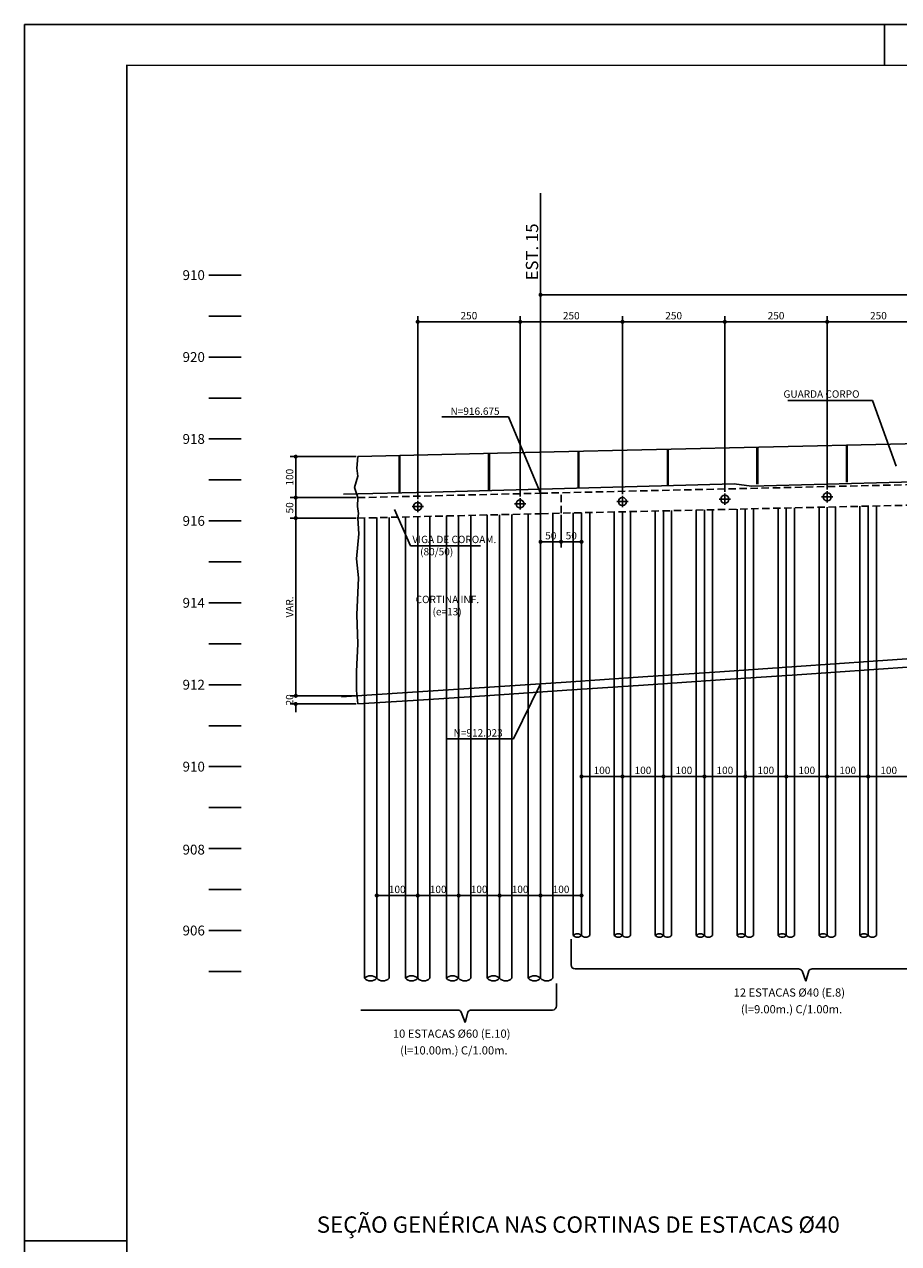
# Model space of a CAD drawing. Units: metres. Extents: x 2810 to 24868, y -3124 to 2192.
# Drawn here: x 19368 to 20435, y -1643 to -154 of the extents above; entities that cross this region are included whole.
import ezdxf
from ezdxf.enums import TextEntityAlignment as Align

# ---------------------------------------------------------------- set-up
doc = ezdxf.new("R2010")
doc.units = ezdxf.units.M
doc.header["$LTSCALE"] = 18
doc.header["$MEASUREMENT"] = 0
doc.linetypes.add('DASHED', pattern=[0.75, 0.5, -0.25])
doc.layers.get('Defpoints').update_dxf_attribs({"color": 255})
for name, color, linetype in [('001', 113, 'Continuous'), ('01', 9, 'Continuous'), ('02', 161, 'Continuous'), ('03', 7, 'Continuous'), ('04', 32, 'Continuous'), ('05', 130, 'Continuous'), ('BDIM', 12, 'Continuous'), ('FORMATO', 255, 'Continuous'), ('PFGC', 4, 'Continuous'), ('TEXTO', 2, 'Continuous')]:
    doc.layers.add(name, color=color, linetype=linetype)
doc.styles.add('ROMANS', font='romans.shx')
doc.styles.add('TITULO', font='arial.ttf')
doc.dimstyles.new('COTA100', dxfattribs={"dimtxt": 9, "dimasz": 5, "dimexe": 7, "dimexo": 2, "dimgap": 3, "dimtad": 1, "dimdec": 1, "dimlfac": 2, "dimzin": 12, "dimdsep": 46, "dimtxsty": 'ROMANS', "dimblk1": 'DOT', "dimblk2": 'DOT', "dimsah": 1, "dimcen": 0, "dimdle": 7, "dimclrd": 12, "dimclre": 12, "dimclrt": 7, "dimadec": 0, "dimazin": 0, "dimtfac": 1, "dimtdec": 1, "dimtix": 1, "dimtofl": 0, "dimtmove": 2, "dimatfit": 3, "dimldrblk": 'DOTSMALL', "dimfxl": 1, "dimtolj": 1, "dimtzin": 12, "dimarcsym": 0})

# ---------------------------------------------------------------- blocks, each defined once
blk = doc.blocks.new('_DOT')
at = {"color": 12, "linetype": 'ByBlock'}
blk.add_line((-0.5, 0), (-1, 0), dxfattribs=at)
at = {"color": 12, "linetype": 'ByBlock', "const_width": 0.5}
blk.add_lwpolyline([(-0.25, 0, 1), (0.25, 0, 1)], format="xyb", close=True, dxfattribs=at)
blk = doc.blocks.new('*D12')
at = {"layer": 'BDIM', "color": 12, "linetype": 'Continuous', "lineweight": -2}
for p, q in [((20023.2, -753.1), (20023.2, -793)), ((20048.2, -752.5), (20048.2, -793)), ((20043.2, -786), (20028.2, -786))]:
    blk.add_line(p, q, dxfattribs=at)
at = {"layer": 'Defpoints', "color": 0, "linetype": 'Continuous'}
for p in [(20023.2, -751.1), (20048.2, -750.5), (20023.2, -786)]:
    blk.add_point(p, dxfattribs=at)
at = {"layer": 'BDIM', "color": 12, "linetype": 'Continuous', "lineweight": -2, "xscale": 5, "yscale": 5, "zscale": 5, "rotation": 180}
blk.add_blockref('_DOT', (20023.2, -786), dxfattribs=at)
at = {"layer": 'BDIM', "color": 12, "linetype": 'Continuous', "lineweight": -2, "xscale": 5, "yscale": 5, "zscale": 5}
blk.add_blockref('_DOT', (20048.2, -786), dxfattribs=at)
at = {"layer": 'BDIM', "color": 7, "linetype": 'Continuous', "insert": (20035.7, -778.5), "char_height": 9, "attachment_point": 5, "style": 'ROMANS'}
blk.add_mtext('\\A1;50', dxfattribs=at)
blk = doc.blocks.new('_DOTSMALL')
at = {"color": 0, "linetype": 'ByBlock', "const_width": 0.5}
blk.add_lwpolyline([(-0.0625, 0, 1), (0.0625, 0, 1)], format="xyb", close=True, dxfattribs=at)
blk = doc.blocks.new('*D13')
at = {"layer": 'BDIM', "color": 12, "linetype": 'Continuous', "lineweight": -2}
for p, q in [((19998.2, -753.7), (19998.2, -793)), ((20023.2, -753.1), (20023.2, -793)), ((20018.2, -786), (20003.2, -786))]:
    blk.add_line(p, q, dxfattribs=at)
at = {"layer": 'Defpoints', "color": 0, "linetype": 'Continuous'}
for p in [(19998.2, -751.7), (20023.2, -751.1), (19998.2, -786)]:
    blk.add_point(p, dxfattribs=at)
at = {"layer": 'BDIM', "color": 12, "linetype": 'Continuous', "lineweight": -2, "xscale": 5, "yscale": 5, "zscale": 5, "rotation": 180}
blk.add_blockref('_DOT', (19998.2, -786), dxfattribs=at)
at = {"layer": 'BDIM', "color": 12, "linetype": 'Continuous', "lineweight": -2, "xscale": 5, "yscale": 5, "zscale": 5}
blk.add_blockref('_DOT', (20023.2, -786), dxfattribs=at)
at = {"layer": 'BDIM', "color": 7, "linetype": 'Continuous', "insert": (20010.7, -778.5), "char_height": 9, "attachment_point": 5, "style": 'ROMANS'}
blk.add_mtext('\\A1;50', dxfattribs=at)
blk = doc.blocks.new('*D78')
at = {"layer": 'BDIM', "color": 12, "linetype": 'Continuous', "lineweight": -2}
for p, q in [((20398.2, -1264.5), (20398.2, -1065.5)), ((20448.2, -1070.5), (20448.2, -1065.5)), ((20443.2, -1072.5), (20403.2, -1072.5))]:
    blk.add_line(p, q, dxfattribs=at)
at = {"layer": 'Defpoints', "color": 0, "linetype": 'Continuous'}
for p in [(20398.2, -1072.5), (20448.2, -1072.5), (20398.2, -1266.5)]:
    blk.add_point(p, dxfattribs=at)
at = {"layer": 'BDIM', "color": 12, "linetype": 'Continuous', "lineweight": -2, "xscale": 5, "yscale": 5, "zscale": 5, "rotation": 180}
blk.add_blockref('_DOT', (20398.2, -1072.5), dxfattribs=at)
at = {"layer": 'BDIM', "color": 12, "linetype": 'Continuous', "lineweight": -2, "xscale": 5, "yscale": 5, "zscale": 5}
blk.add_blockref('_DOT', (20448.2, -1072.5), dxfattribs=at)
at = {"layer": 'BDIM', "color": 7, "linetype": 'Continuous', "insert": (20423.2, -1065), "char_height": 9, "attachment_point": 5, "style": 'ROMANS'}
blk.add_mtext('\\A1;100', dxfattribs=at)
blk = doc.blocks.new('*D79')
at = {"layer": 'BDIM', "color": 12, "linetype": 'Continuous', "lineweight": -2}
for p, q in [((20348.2, -1070.5), (20348.2, -1065.5)), ((20398.2, -1264.5), (20398.2, -1065.5)), ((20393.2, -1072.5), (20353.2, -1072.5))]:
    blk.add_line(p, q, dxfattribs=at)
at = {"layer": 'Defpoints', "color": 0, "linetype": 'Continuous'}
for p in [(20348.2, -1072.5), (20348.2, -1072.5), (20398.2, -1266.5)]:
    blk.add_point(p, dxfattribs=at)
at = {"layer": 'BDIM', "color": 12, "linetype": 'Continuous', "lineweight": -2, "xscale": 5, "yscale": 5, "zscale": 5, "rotation": 180}
blk.add_blockref('_DOT', (20348.2, -1072.5), dxfattribs=at)
at = {"layer": 'BDIM', "color": 12, "linetype": 'Continuous', "lineweight": -2, "xscale": 5, "yscale": 5, "zscale": 5}
blk.add_blockref('_DOT', (20398.2, -1072.5), dxfattribs=at)
at = {"layer": 'BDIM', "color": 7, "linetype": 'Continuous', "insert": (20373.2, -1065), "char_height": 9, "attachment_point": 5, "style": 'ROMANS'}
blk.add_mtext('\\A1;100', dxfattribs=at)
blk = doc.blocks.new('*D80')
at = {"layer": 'BDIM', "color": 12, "linetype": 'Continuous', "lineweight": -2}
for p, q in [((20298.2, -1070.5), (20298.2, -1065.5)), ((20348.2, -1070.5), (20348.2, -1065.5)), ((20343.2, -1072.5), (20303.2, -1072.5))]:
    blk.add_line(p, q, dxfattribs=at)
at = {"layer": 'Defpoints', "color": 0, "linetype": 'Continuous'}
for p in [(20298.2, -1072.5), (20298.2, -1072.5), (20348.2, -1072.5)]:
    blk.add_point(p, dxfattribs=at)
at = {"layer": 'BDIM', "color": 12, "linetype": 'Continuous', "lineweight": -2, "xscale": 5, "yscale": 5, "zscale": 5, "rotation": 180}
blk.add_blockref('_DOT', (20298.2, -1072.5), dxfattribs=at)
at = {"layer": 'BDIM', "color": 12, "linetype": 'Continuous', "lineweight": -2, "xscale": 5, "yscale": 5, "zscale": 5}
blk.add_blockref('_DOT', (20348.2, -1072.5), dxfattribs=at)
at = {"layer": 'BDIM', "color": 7, "linetype": 'Continuous', "insert": (20323.2, -1065), "char_height": 9, "attachment_point": 5, "style": 'ROMANS'}
blk.add_mtext('\\A1;100', dxfattribs=at)
blk = doc.blocks.new('*D81')
at = {"layer": 'BDIM', "color": 12, "linetype": 'Continuous', "lineweight": -2}
for p, q in [((20248.2, -1070.5), (20248.2, -1065.5)), ((20298.2, -1070.5), (20298.2, -1065.5)), ((20293.2, -1072.5), (20253.2, -1072.5))]:
    blk.add_line(p, q, dxfattribs=at)
at = {"layer": 'Defpoints', "color": 0, "linetype": 'Continuous'}
for p in [(20248.2, -1072.5), (20248.2, -1072.5), (20298.2, -1072.5)]:
    blk.add_point(p, dxfattribs=at)
at = {"layer": 'BDIM', "color": 12, "linetype": 'Continuous', "lineweight": -2, "xscale": 5, "yscale": 5, "zscale": 5, "rotation": 180}
blk.add_blockref('_DOT', (20248.2, -1072.5), dxfattribs=at)
at = {"layer": 'BDIM', "color": 12, "linetype": 'Continuous', "lineweight": -2, "xscale": 5, "yscale": 5, "zscale": 5}
blk.add_blockref('_DOT', (20298.2, -1072.5), dxfattribs=at)
at = {"layer": 'BDIM', "color": 7, "linetype": 'Continuous', "insert": (20273.2, -1065), "char_height": 9, "attachment_point": 5, "style": 'ROMANS'}
blk.add_mtext('\\A1;100', dxfattribs=at)
blk = doc.blocks.new('*D82')
at = {"layer": 'BDIM', "color": 12, "linetype": 'Continuous', "lineweight": -2}
for p, q in [((20198.2, -1070.5), (20198.2, -1065.5)), ((20248.2, -1070.5), (20248.2, -1065.5)), ((20243.2, -1072.5), (20203.2, -1072.5))]:
    blk.add_line(p, q, dxfattribs=at)
at = {"layer": 'Defpoints', "color": 0, "linetype": 'Continuous'}
for p in [(20198.2, -1072.5), (20198.2, -1072.5), (20248.2, -1072.5)]:
    blk.add_point(p, dxfattribs=at)
at = {"layer": 'BDIM', "color": 12, "linetype": 'Continuous', "lineweight": -2, "xscale": 5, "yscale": 5, "zscale": 5, "rotation": 180}
blk.add_blockref('_DOT', (20198.2, -1072.5), dxfattribs=at)
at = {"layer": 'BDIM', "color": 12, "linetype": 'Continuous', "lineweight": -2, "xscale": 5, "yscale": 5, "zscale": 5}
blk.add_blockref('_DOT', (20248.2, -1072.5), dxfattribs=at)
at = {"layer": 'BDIM', "color": 7, "linetype": 'Continuous', "insert": (20223.2, -1065), "char_height": 9, "attachment_point": 5, "style": 'ROMANS'}
blk.add_mtext('\\A1;100', dxfattribs=at)
blk = doc.blocks.new('*D83')
at = {"layer": 'BDIM', "color": 12, "linetype": 'Continuous', "lineweight": -2}
for p, q in [((20148.2, -1070.5), (20148.2, -1065.5)), ((20198.2, -1070.5), (20198.2, -1065.5)), ((20193.2, -1072.5), (20153.2, -1072.5))]:
    blk.add_line(p, q, dxfattribs=at)
at = {"layer": 'Defpoints', "color": 0, "linetype": 'Continuous'}
for p in [(20148.2, -1072.5), (20148.2, -1072.5), (20198.2, -1072.5)]:
    blk.add_point(p, dxfattribs=at)
at = {"layer": 'BDIM', "color": 12, "linetype": 'Continuous', "lineweight": -2, "xscale": 5, "yscale": 5, "zscale": 5, "rotation": 180}
blk.add_blockref('_DOT', (20148.2, -1072.5), dxfattribs=at)
at = {"layer": 'BDIM', "color": 12, "linetype": 'Continuous', "lineweight": -2, "xscale": 5, "yscale": 5, "zscale": 5}
blk.add_blockref('_DOT', (20198.2, -1072.5), dxfattribs=at)
at = {"layer": 'BDIM', "color": 7, "linetype": 'Continuous', "insert": (20173.2, -1065), "char_height": 9, "attachment_point": 5, "style": 'ROMANS'}
blk.add_mtext('\\A1;100', dxfattribs=at)
blk = doc.blocks.new('*D84')
at = {"layer": 'BDIM', "color": 12, "linetype": 'Continuous', "lineweight": -2}
for p, q in [((20098.2, -1070.5), (20098.2, -1065.5)), ((20148.2, -1070.5), (20148.2, -1065.5)), ((20143.2, -1072.5), (20103.2, -1072.5))]:
    blk.add_line(p, q, dxfattribs=at)
at = {"layer": 'Defpoints', "color": 0, "linetype": 'Continuous'}
for p in [(20098.2, -1072.5), (20098.2, -1072.5), (20148.2, -1072.5)]:
    blk.add_point(p, dxfattribs=at)
at = {"layer": 'BDIM', "color": 12, "linetype": 'Continuous', "lineweight": -2, "xscale": 5, "yscale": 5, "zscale": 5, "rotation": 180}
blk.add_blockref('_DOT', (20098.2, -1072.5), dxfattribs=at)
at = {"layer": 'BDIM', "color": 12, "linetype": 'Continuous', "lineweight": -2, "xscale": 5, "yscale": 5, "zscale": 5}
blk.add_blockref('_DOT', (20148.2, -1072.5), dxfattribs=at)
at = {"layer": 'BDIM', "color": 7, "linetype": 'Continuous', "insert": (20123.2, -1065), "char_height": 9, "attachment_point": 5, "style": 'ROMANS'}
blk.add_mtext('\\A1;100', dxfattribs=at)
blk = doc.blocks.new('*D85')
at = {"layer": 'BDIM', "color": 12, "linetype": 'Continuous', "lineweight": -2}
for p, q in [((20048.2, -1070.5), (20048.2, -1065.5)), ((20098.2, -1070.5), (20098.2, -1065.5)), ((20093.2, -1072.5), (20053.2, -1072.5))]:
    blk.add_line(p, q, dxfattribs=at)
at = {"layer": 'Defpoints', "color": 0, "linetype": 'Continuous'}
for p in [(20048.2, -1072.5), (20048.2, -1072.5), (20098.2, -1072.5)]:
    blk.add_point(p, dxfattribs=at)
at = {"layer": 'BDIM', "color": 12, "linetype": 'Continuous', "lineweight": -2, "xscale": 5, "yscale": 5, "zscale": 5, "rotation": 180}
blk.add_blockref('_DOT', (20048.2, -1072.5), dxfattribs=at)
at = {"layer": 'BDIM', "color": 12, "linetype": 'Continuous', "lineweight": -2, "xscale": 5, "yscale": 5, "zscale": 5}
blk.add_blockref('_DOT', (20098.2, -1072.5), dxfattribs=at)
at = {"layer": 'BDIM', "color": 7, "linetype": 'Continuous', "insert": (20073.2, -1065), "char_height": 9, "attachment_point": 5, "style": 'ROMANS'}
blk.add_mtext('\\A1;100', dxfattribs=at)
blk = doc.blocks.new('*D87')
at = {"layer": 'BDIM', "color": 12, "linetype": 'Continuous', "lineweight": -2}
for p, q in [((19998.2, -1215.8), (19998.2, -1210.8)), ((20043.2, -1217.8), (20003.2, -1217.8)), ((20048.2, -1215.8), (20048.2, -1210.8))]:
    blk.add_line(p, q, dxfattribs=at)
at = {"layer": 'Defpoints', "color": 0, "linetype": 'Continuous'}
for p in [(19998.2, -1217.8), (19998.2, -1217.8), (20048.2, -1217.8)]:
    blk.add_point(p, dxfattribs=at)
at = {"layer": 'BDIM', "color": 12, "linetype": 'Continuous', "lineweight": -2, "xscale": 5, "yscale": 5, "zscale": 5, "rotation": 180}
blk.add_blockref('_DOT', (19998.2, -1217.8), dxfattribs=at)
at = {"layer": 'BDIM', "color": 12, "linetype": 'Continuous', "lineweight": -2, "xscale": 5, "yscale": 5, "zscale": 5}
blk.add_blockref('_DOT', (20048.2, -1217.8), dxfattribs=at)
at = {"layer": 'BDIM', "color": 7, "linetype": 'Continuous', "insert": (20023.2, -1210.3), "char_height": 9, "attachment_point": 5, "style": 'ROMANS'}
blk.add_mtext('\\A1;100', dxfattribs=at)
blk = doc.blocks.new('*D88')
at = {"layer": 'BDIM', "color": 12, "linetype": 'Continuous', "lineweight": -2}
for p, q in [((19948.2, -1215.8), (19948.2, -1210.8)), ((19993.2, -1217.8), (19953.2, -1217.8)), ((19998.2, -1215.8), (19998.2, -1210.8))]:
    blk.add_line(p, q, dxfattribs=at)
at = {"layer": 'Defpoints', "color": 0, "linetype": 'Continuous'}
for p in [(19948.2, -1217.8), (19948.2, -1217.8), (19998.2, -1217.8)]:
    blk.add_point(p, dxfattribs=at)
at = {"layer": 'BDIM', "color": 12, "linetype": 'Continuous', "lineweight": -2, "xscale": 5, "yscale": 5, "zscale": 5, "rotation": 180}
blk.add_blockref('_DOT', (19948.2, -1217.8), dxfattribs=at)
at = {"layer": 'BDIM', "color": 12, "linetype": 'Continuous', "lineweight": -2, "xscale": 5, "yscale": 5, "zscale": 5}
blk.add_blockref('_DOT', (19998.2, -1217.8), dxfattribs=at)
at = {"layer": 'BDIM', "color": 7, "linetype": 'Continuous', "insert": (19973.2, -1210.3), "char_height": 9, "attachment_point": 5, "style": 'ROMANS'}
blk.add_mtext('\\A1;100', dxfattribs=at)
blk = doc.blocks.new('*D89')
at = {"layer": 'BDIM', "color": 12, "linetype": 'Continuous', "lineweight": -2}
for p, q in [((19898.2, -1215.8), (19898.2, -1210.8)), ((19943.2, -1217.8), (19903.2, -1217.8)), ((19948.2, -1215.8), (19948.2, -1210.8))]:
    blk.add_line(p, q, dxfattribs=at)
at = {"layer": 'Defpoints', "color": 0, "linetype": 'Continuous'}
for p in [(19898.2, -1217.8), (19898.2, -1217.8), (19948.2, -1217.8)]:
    blk.add_point(p, dxfattribs=at)
at = {"layer": 'BDIM', "color": 12, "linetype": 'Continuous', "lineweight": -2, "xscale": 5, "yscale": 5, "zscale": 5, "rotation": 180}
blk.add_blockref('_DOT', (19898.2, -1217.8), dxfattribs=at)
at = {"layer": 'BDIM', "color": 12, "linetype": 'Continuous', "lineweight": -2, "xscale": 5, "yscale": 5, "zscale": 5}
blk.add_blockref('_DOT', (19948.2, -1217.8), dxfattribs=at)
at = {"layer": 'BDIM', "color": 7, "linetype": 'Continuous', "insert": (19923.2, -1210.3), "char_height": 9, "attachment_point": 5, "style": 'ROMANS'}
blk.add_mtext('\\A1;100', dxfattribs=at)
blk = doc.blocks.new('*D90')
at = {"layer": 'BDIM', "color": 12, "linetype": 'Continuous', "lineweight": -2}
for p, q in [((19848.2, -1215.8), (19848.2, -1210.8)), ((19893.2, -1217.8), (19853.2, -1217.8)), ((19898.2, -1215.8), (19898.2, -1210.8))]:
    blk.add_line(p, q, dxfattribs=at)
at = {"layer": 'Defpoints', "color": 0, "linetype": 'Continuous'}
for p in [(19848.2, -1217.8), (19848.2, -1217.8), (19898.2, -1217.8)]:
    blk.add_point(p, dxfattribs=at)
at = {"layer": 'BDIM', "color": 12, "linetype": 'Continuous', "lineweight": -2, "xscale": 5, "yscale": 5, "zscale": 5, "rotation": 180}
blk.add_blockref('_DOT', (19848.2, -1217.8), dxfattribs=at)
at = {"layer": 'BDIM', "color": 12, "linetype": 'Continuous', "lineweight": -2, "xscale": 5, "yscale": 5, "zscale": 5}
blk.add_blockref('_DOT', (19898.2, -1217.8), dxfattribs=at)
at = {"layer": 'BDIM', "color": 7, "linetype": 'Continuous', "insert": (19873.2, -1210.3), "char_height": 9, "attachment_point": 5, "style": 'ROMANS'}
blk.add_mtext('\\A1;100', dxfattribs=at)
blk = doc.blocks.new('*D91')
at = {"layer": 'BDIM', "color": 12, "linetype": 'Continuous', "lineweight": -2}
for p, q in [((19798.2, -1215.8), (19798.2, -1210.8)), ((19843.2, -1217.8), (19803.2, -1217.8)), ((19848.2, -1215.8), (19848.2, -1210.8))]:
    blk.add_line(p, q, dxfattribs=at)
at = {"layer": 'Defpoints', "color": 0, "linetype": 'Continuous'}
for p in [(19798.2, -1217.8), (19798.2, -1217.8), (19848.2, -1217.8)]:
    blk.add_point(p, dxfattribs=at)
at = {"layer": 'BDIM', "color": 12, "linetype": 'Continuous', "lineweight": -2, "xscale": 5, "yscale": 5, "zscale": 5, "rotation": 180}
blk.add_blockref('_DOT', (19798.2, -1217.8), dxfattribs=at)
at = {"layer": 'BDIM', "color": 12, "linetype": 'Continuous', "lineweight": -2, "xscale": 5, "yscale": 5, "zscale": 5}
blk.add_blockref('_DOT', (19848.2, -1217.8), dxfattribs=at)
at = {"layer": 'BDIM', "color": 7, "linetype": 'Continuous', "insert": (19823.2, -1210.3), "char_height": 9, "attachment_point": 5, "style": 'ROMANS'}
blk.add_mtext('\\A1;100', dxfattribs=at)
blk = doc.blocks.new('*D105')
at = {"layer": 'BDIM', "color": 12, "linetype": 'Continuous', "lineweight": -2}
for p, q in [((19773.2, -682.1), (19692.3, -682.1)), ((19699.3, -687.1), (19699.3, -727.1)), ((19773.2, -732.1), (19692.3, -732.1))]:
    blk.add_line(p, q, dxfattribs=at)
at = {"layer": 'Defpoints', "color": 0, "linetype": 'Continuous'}
for p in [(19775.2, -682.1), (19699.3, -732.1), (19775.2, -732.1)]:
    blk.add_point(p, dxfattribs=at)
at = {"layer": 'BDIM', "color": 12, "linetype": 'Continuous', "lineweight": -2, "xscale": 5, "yscale": 5, "zscale": 5}
for p, rotation in [((19699.3, -682.1), 90), ((19699.3, -732.1), 270)]:
    blk.add_blockref('_DOT', p, dxfattribs=dict(at, rotation=rotation))
at = {"layer": 'BDIM', "color": 7, "linetype": 'Continuous', "insert": (19691.8, -707.1), "char_height": 9, "attachment_point": 5, "rotation": 90, "style": 'ROMANS'}
blk.add_mtext('\\A1;100', dxfattribs=at)
blk = doc.blocks.new('*D106')
at = {"layer": 'BDIM', "color": 12, "linetype": 'Continuous', "lineweight": -2}
for p, q in [((19773.2, -732.1), (19692.3, -732.1)), ((19699.3, -737.1), (19699.3, -752.1)), ((19773.2, -757.1), (19692.3, -757.1))]:
    blk.add_line(p, q, dxfattribs=at)
at = {"layer": 'Defpoints', "color": 0, "linetype": 'Continuous'}
for p in [(19775.2, -732.1), (19699.3, -757.1), (19775.2, -757.1)]:
    blk.add_point(p, dxfattribs=at)
at = {"layer": 'BDIM', "color": 12, "linetype": 'Continuous', "lineweight": -2, "xscale": 5, "yscale": 5, "zscale": 5}
for p, rotation in [((19699.3, -732.1), 90), ((19699.3, -757.1), 270)]:
    blk.add_blockref('_DOT', p, dxfattribs=dict(at, rotation=rotation))
at = {"layer": 'BDIM', "color": 7, "linetype": 'Continuous', "insert": (19691.8, -744.6), "char_height": 9, "attachment_point": 5, "rotation": 90, "style": 'ROMANS'}
blk.add_mtext('\\A1;50', dxfattribs=at)
blk = doc.blocks.new('*D107')
at = {"layer": 'BDIM', "color": 12, "linetype": 'Continuous', "lineweight": -2}
for p, q in [((19773.2, -757.1), (19692.3, -757.1)), ((19699.3, -762.1), (19699.3, -969)), ((19772.1, -974), (19692.3, -974))]:
    blk.add_line(p, q, dxfattribs=at)
at = {"layer": 'Defpoints', "color": 0, "linetype": 'Continuous'}
for p in [(19775.2, -757.1), (19699.3, -974), (19774.1, -974)]:
    blk.add_point(p, dxfattribs=at)
at = {"layer": 'BDIM', "color": 12, "linetype": 'Continuous', "lineweight": -2, "xscale": 5, "yscale": 5, "zscale": 5}
for p, rotation in [((19699.3, -757.1), 90), ((19699.3, -974), 270)]:
    blk.add_blockref('_DOT', p, dxfattribs=dict(at, rotation=rotation))
at = {"layer": 'BDIM', "color": 7, "linetype": 'Continuous', "insert": (19691.8, -865.6), "char_height": 9, "attachment_point": 5, "rotation": 90, "style": 'ROMANS'}
blk.add_mtext('\\A1;VAR.', dxfattribs=at)
blk = doc.blocks.new('*D108')
at = {"layer": 'BDIM', "color": 12, "linetype": 'Continuous', "lineweight": -2}
for p, q in [((19699.3, -969), (19699.3, -964)), ((19772.1, -974), (19692.3, -974)), ((19773.2, -984), (19692.3, -984)), ((19699.3, -989), (19699.3, -994))]:
    blk.add_line(p, q, dxfattribs=at)
at = {"layer": 'Defpoints', "color": 0, "linetype": 'Continuous'}
for p in [(19774.1, -974), (19699.3, -984), (19775.2, -984)]:
    blk.add_point(p, dxfattribs=at)
at = {"layer": 'BDIM', "color": 12, "linetype": 'Continuous', "lineweight": -2, "xscale": 5, "yscale": 5, "zscale": 5}
for p, rotation in [((19699.3, -974), 270), ((19699.3, -984), 90)]:
    blk.add_blockref('_DOT', p, dxfattribs=dict(at, rotation=rotation))
at = {"layer": 'BDIM', "color": 7, "linetype": 'Continuous', "insert": (19691.8, -979), "char_height": 9, "attachment_point": 5, "rotation": 90, "style": 'ROMANS'}
blk.add_mtext('\\A1;20', dxfattribs=at)
blk = doc.blocks.new('*D113')
at = {"layer": 'BDIM', "color": 12, "linetype": 'Continuous', "lineweight": -2}
for p, q in [((19998.2, -482.6), (19998.2, -477.6)), ((20993.2, -484.6), (20003.2, -484.6)), ((20998.2, -482.6), (20998.2, -477.6))]:
    blk.add_line(p, q, dxfattribs=at)
at = {"layer": 'Defpoints', "color": 0, "linetype": 'Continuous'}
for p in [(19998.2, -484.6), (19998.2, -484.6), (20998.2, -484.6)]:
    blk.add_point(p, dxfattribs=at)
at = {"layer": 'BDIM', "color": 12, "linetype": 'Continuous', "lineweight": -2, "xscale": 5, "yscale": 5, "zscale": 5, "rotation": 180}
blk.add_blockref('_DOT', (19998.2, -484.6), dxfattribs=at)
at = {"layer": 'BDIM', "color": 12, "linetype": 'Continuous', "lineweight": -2, "xscale": 5, "yscale": 5, "zscale": 5}
blk.add_blockref('_DOT', (20998.2, -484.6), dxfattribs=at)
at = {"layer": 'BDIM', "color": 7, "linetype": 'Continuous', "insert": (20498.2, -477.1), "char_height": 9, "attachment_point": 5, "style": 'ROMANS'}
blk.add_mtext('\\A1;2000', dxfattribs=at)
blk = doc.blocks.new('*D205')
at = {"layer": 'BDIM', "color": 12, "linetype": 'Continuous', "lineweight": -2}
for p, q in [((20348.2, -722.2), (20348.2, -510.5)), ((20468.2, -517.5), (20353.2, -517.5)), ((20473.2, -719.3), (20473.2, -510.5))]:
    blk.add_line(p, q, dxfattribs=at)
at = {"layer": 'Defpoints', "color": 0, "linetype": 'Continuous'}
for p in [(20348.2, -517.5), (20348.2, -724.2), (20473.2, -721.3)]:
    blk.add_point(p, dxfattribs=at)
at = {"layer": 'BDIM', "color": 12, "linetype": 'Continuous', "lineweight": -2, "xscale": 5, "yscale": 5, "zscale": 5, "rotation": 180}
blk.add_blockref('_DOT', (20348.2, -517.5), dxfattribs=at)
at = {"layer": 'BDIM', "color": 12, "linetype": 'Continuous', "lineweight": -2, "xscale": 5, "yscale": 5, "zscale": 5}
blk.add_blockref('_DOT', (20473.2, -517.5), dxfattribs=at)
at = {"layer": 'BDIM', "color": 7, "linetype": 'Continuous', "insert": (20410.7, -510), "char_height": 9, "attachment_point": 5, "style": 'ROMANS'}
blk.add_mtext('\\A1;250', dxfattribs=at)
blk = doc.blocks.new('*D206')
at = {"layer": 'BDIM', "color": 12, "linetype": 'Continuous', "lineweight": -2}
for p, q in [((20223.2, -725.1), (20223.2, -510.5)), ((20343.2, -517.5), (20228.2, -517.5)), ((20348.2, -722.2), (20348.2, -510.5))]:
    blk.add_line(p, q, dxfattribs=at)
at = {"layer": 'Defpoints', "color": 0, "linetype": 'Continuous'}
for p in [(20223.2, -517.5), (20223.2, -727.1), (20348.2, -724.2)]:
    blk.add_point(p, dxfattribs=at)
at = {"layer": 'BDIM', "color": 12, "linetype": 'Continuous', "lineweight": -2, "xscale": 5, "yscale": 5, "zscale": 5, "rotation": 180}
blk.add_blockref('_DOT', (20223.2, -517.5), dxfattribs=at)
at = {"layer": 'BDIM', "color": 12, "linetype": 'Continuous', "lineweight": -2, "xscale": 5, "yscale": 5, "zscale": 5}
blk.add_blockref('_DOT', (20348.2, -517.5), dxfattribs=at)
at = {"layer": 'BDIM', "color": 7, "linetype": 'Continuous', "insert": (20285.7, -510), "char_height": 9, "attachment_point": 5, "style": 'ROMANS'}
blk.add_mtext('\\A1;250', dxfattribs=at)
blk = doc.blocks.new('*D207')
at = {"layer": 'BDIM', "color": 12, "linetype": 'Continuous', "lineweight": -2}
for p, q in [((20098.2, -728), (20098.2, -510.5)), ((20218.2, -517.5), (20103.2, -517.5)), ((20223.2, -725.1), (20223.2, -510.5))]:
    blk.add_line(p, q, dxfattribs=at)
at = {"layer": 'Defpoints', "color": 0, "linetype": 'Continuous'}
for p in [(20098.2, -517.5), (20223.2, -727.1), (20098.2, -730)]:
    blk.add_point(p, dxfattribs=at)
at = {"layer": 'BDIM', "color": 12, "linetype": 'Continuous', "lineweight": -2, "xscale": 5, "yscale": 5, "zscale": 5, "rotation": 180}
blk.add_blockref('_DOT', (20098.2, -517.5), dxfattribs=at)
at = {"layer": 'BDIM', "color": 12, "linetype": 'Continuous', "lineweight": -2, "xscale": 5, "yscale": 5, "zscale": 5}
blk.add_blockref('_DOT', (20223.2, -517.5), dxfattribs=at)
at = {"layer": 'BDIM', "color": 7, "linetype": 'Continuous', "insert": (20160.7, -510), "char_height": 9, "attachment_point": 5, "style": 'ROMANS'}
blk.add_mtext('\\A1;250', dxfattribs=at)
blk = doc.blocks.new('*D208')
at = {"layer": 'BDIM', "color": 12, "linetype": 'Continuous', "lineweight": -2}
for p, q in [((19973.2, -730.9), (19973.2, -510.5)), ((20093.2, -517.5), (19978.2, -517.5)), ((20098.2, -728), (20098.2, -510.5))]:
    blk.add_line(p, q, dxfattribs=at)
at = {"layer": 'Defpoints', "color": 0, "linetype": 'Continuous'}
for p in [(19973.2, -517.5), (19973.2, -732.9), (20098.2, -730)]:
    blk.add_point(p, dxfattribs=at)
at = {"layer": 'BDIM', "color": 12, "linetype": 'Continuous', "lineweight": -2, "xscale": 5, "yscale": 5, "zscale": 5, "rotation": 180}
blk.add_blockref('_DOT', (19973.2, -517.5), dxfattribs=at)
at = {"layer": 'BDIM', "color": 12, "linetype": 'Continuous', "lineweight": -2, "xscale": 5, "yscale": 5, "zscale": 5}
blk.add_blockref('_DOT', (20098.2, -517.5), dxfattribs=at)
at = {"layer": 'BDIM', "color": 7, "linetype": 'Continuous', "insert": (20035.7, -510), "char_height": 9, "attachment_point": 5, "style": 'ROMANS'}
blk.add_mtext('\\A1;250', dxfattribs=at)
blk = doc.blocks.new('*D209')
at = {"layer": 'BDIM', "color": 12, "linetype": 'Continuous', "lineweight": -2}
for p, q in [((19848.2, -733.9), (19848.2, -510.5)), ((19968.2, -517.5), (19853.2, -517.5)), ((19973.2, -730.9), (19973.2, -510.5))]:
    blk.add_line(p, q, dxfattribs=at)
at = {"layer": 'Defpoints', "color": 0, "linetype": 'Continuous'}
for p in [(19848.2, -517.5), (19848.2, -735.9), (19973.2, -732.9)]:
    blk.add_point(p, dxfattribs=at)
at = {"layer": 'BDIM', "color": 12, "linetype": 'Continuous', "lineweight": -2, "xscale": 5, "yscale": 5, "zscale": 5, "rotation": 180}
blk.add_blockref('_DOT', (19848.2, -517.5), dxfattribs=at)
at = {"layer": 'BDIM', "color": 12, "linetype": 'Continuous', "lineweight": -2, "xscale": 5, "yscale": 5, "zscale": 5}
blk.add_blockref('_DOT', (19973.2, -517.5), dxfattribs=at)
at = {"layer": 'BDIM', "color": 7, "linetype": 'Continuous', "insert": (19910.7, -510), "char_height": 9, "attachment_point": 5, "style": 'ROMANS'}
blk.add_mtext('\\A1;250', dxfattribs=at)

msp = doc.modelspace()

# ---------------------------------------------------------------- linework, layer by layer
at = {"layer": '001'}
for p, q in [((20403.363, -613.401), (20300.258, -613.401)), ((20403.363, -613.401), (20432.524, -693.52)), ((19958.92, -633.28), (19877.755, -633.28)), ((19998.155, -726.691), (19958.92, -633.28)), ((20223.155, -740.926), (20223.155, -727.099)), ((20348.155, -738.048), (20348.155, -724.22)), ((19841.242, -742.877), (19855.069, -742.802)), ((19848.155, -749.753), (19848.155, -735.926)), ((19966.242, -739.84), (19980.069, -739.765)), ((19973.155, -746.716), (19973.155, -732.889)), ((20091.242, -736.929), (20105.069, -736.854)), ((20098.155, -743.805), (20098.155, -729.978)), ((20216.242, -734.05), (20230.069, -733.976)), ((20341.242, -731.171), (20355.069, -731.097)), ((19839.577, -790.892), (19819.791, -746.74)), ((19924.811, -790.892), (19839.577, -790.892)), ((19965.105, -1026.547), (19998.155, -959.312)), ((19965.105, -1026.547), (19883.94, -1026.547)), ((20035.379, -1302.331), (20035.379, -1270.949)), ((20040.379, -1307.331), (20313.134, -1307.331)), ((20329.879, -1307.331), (20608.294, -1307.331)), ((20317.493, -1309.881), (20321.997, -1322.485)), ((20325.521, -1309.881), (20321.997, -1322.485)), ((20017.68, -1352.54), (20017.68, -1325.06)), ((19778.821, -1357.54), (19897.085, -1357.54)), ((19901.444, -1360.091), (19905.948, -1372.695)), ((19909.472, -1360.091), (19905.948, -1372.695)), ((19913.83, -1357.54), (20012.68, -1357.54))]:
    msp.add_line(p, q, dxfattribs=at)
at = {"layer": '001', "lineweight": -2}
for p, q in [((20348.155, -1266.506), (20348.155, -743.637)), ((20398.155, -1266.506), (20398.155, -742.486)), ((19798.155, -1318.825), (19798.155, -756.558)), ((19848.155, -1318.825), (19848.155, -755.343)), ((19898.155, -1318.825), (19898.155, -754.128)), ((19948.155, -1318.825), (19948.155, -752.914)), ((20048.155, -1266.506), (20048.155, -750.546)), ((20098.155, -1266.506), (20098.155, -749.395)), ((20148.155, -1266.506), (20148.155, -748.243)), ((20198.155, -1266.506), (20198.155, -747.092)), ((20248.155, -1266.506), (20248.155, -745.94)), ((20298.155, -1266.506), (20298.155, -744.789))]:
    msp.add_line(p, q, dxfattribs=at)
at = {"layer": '001'}
for centre, start, end in [((20040.379, -1302.331), 180, 270), ((20313.134, -1312.331), 29.339712, 90), ((20329.879, -1312.331), 90, 150.660288), ((20012.68, -1352.54), 270, 0), ((19897.085, -1362.54), 29.339712, 90), ((19913.83, -1362.54), 90, 150.660288)]:
    msp.add_arc(centre, 5, start, end, dxfattribs=at)
at = {"layer": '01', "lineweight": -2}
for p, q in [((19998.155, -1318.825), (19998.155, -360.49)), ((20338.155, -1266.506), (20338.155, -743.868)), ((20358.155, -1266.506), (20358.155, -743.407)), ((20388.155, -1266.506), (20388.155, -742.716)), ((20408.155, -1266.506), (20408.155, -742.255)), ((19783.155, -1318.825), (19783.155, -756.922)), ((19813.155, -1318.825), (19813.155, -756.193)), ((19833.155, -1318.825), (19833.155, -755.707)), ((19863.155, -1318.825), (19863.155, -754.979)), ((19883.155, -1318.825), (19883.155, -754.493)), ((19913.155, -1318.825), (19913.155, -753.764)), ((19933.155, -1318.825), (19933.155, -753.278)), ((19963.155, -1318.825), (19963.155, -752.549)), ((19983.155, -1318.825), (19983.155, -752.063)), ((20013.155, -1318.825), (20013.155, -751.353)), ((20038.155, -1266.506), (20038.155, -750.777)), ((20058.155, -1266.506), (20058.155, -750.316)), ((20088.155, -1266.506), (20088.155, -749.625)), ((20108.155, -1266.506), (20108.155, -749.165)), ((20138.155, -1266.506), (20138.155, -748.474)), ((20158.155, -1266.506), (20158.155, -748.013)), ((20188.155, -1266.506), (20188.155, -747.322)), ((20208.155, -1266.506), (20208.155, -746.862)), ((20238.155, -1266.506), (20238.155, -746.171)), ((20258.155, -1266.506), (20258.155, -745.71)), ((20288.155, -1266.506), (20288.155, -745.019)), ((20308.155, -1266.506), (20308.155, -744.558))]:
    msp.add_line(p, q, dxfattribs=at)
at = {"layer": '01'}
for centre, radius, start, end in [((20043.155, -1271.405), 7, 44.415309, 135.584691), ((20093.155, -1271.405), 7, 44.415309, 135.584691), ((20143.155, -1271.405), 7, 44.415309, 135.584691), ((20193.155, -1271.405), 7, 44.415309, 135.584691), ((20243.155, -1271.405), 7, 44.415309, 135.584691), ((20293.155, -1271.405), 7, 44.415309, 135.584691), ((20343.155, -1271.405), 7, 44.415309, 135.584691), ((20393.155, -1271.405), 7, 44.415309, 135.584691), ((20043.155, -1261.607), 7, 224.415309, 315.584691), ((20053.155, -1261.607), 7, 224.415309, 315.584691), ((20093.155, -1261.607), 7, 224.415309, 315.584691), ((20103.155, -1261.607), 7, 224.415309, 315.584691), ((20143.155, -1261.607), 7, 224.415309, 315.584691), ((20153.155, -1261.607), 7, 224.415309, 315.584691), ((20193.155, -1261.607), 7, 224.415309, 315.584691), ((20203.155, -1261.607), 7, 224.415309, 315.584691), ((20243.155, -1261.607), 7, 224.415309, 315.584691), ((20253.155, -1261.607), 7, 224.415309, 315.584691), ((20293.155, -1261.607), 7, 224.415309, 315.584691), ((20303.155, -1261.607), 7, 224.415309, 315.584691), ((20343.155, -1261.607), 7, 224.415309, 315.584691), ((20353.155, -1261.607), 7, 224.415309, 315.584691), ((20393.155, -1261.607), 7, 224.415309, 315.584691), ((20403.155, -1261.607), 7, 224.415309, 315.584691), ((19790.655, -1326.174), 10.5, 44.415309, 135.584691), ((19790.655, -1311.477), 10.5, 224.415309, 315.584691), ((19805.655, -1311.477), 10.5, 224.415309, 315.584691), ((19840.655, -1326.174), 10.5, 44.415309, 135.584691), ((19840.655, -1311.477), 10.5, 224.415309, 315.584691), ((19855.655, -1311.477), 10.5, 224.415309, 315.584691), ((19890.655, -1326.174), 10.5, 44.415309, 135.584691), ((19890.655, -1311.477), 10.5, 224.415309, 315.584691), ((19905.655, -1311.477), 10.5, 224.415309, 315.584691), ((19940.655, -1326.174), 10.5, 44.415309, 135.584691), ((19940.655, -1311.477), 10.5, 224.415309, 315.584691), ((19955.655, -1311.477), 10.5, 224.415309, 315.584691), ((19990.655, -1326.174), 10.5, 44.415309, 135.584691), ((19990.655, -1311.477), 10.5, 224.415309, 315.584691), ((20005.655, -1311.477), 10.5, 224.415309, 315.584691)]:
    msp.add_arc(centre, radius, start, end, dxfattribs=at)
at = {"layer": '02', "lineweight": -2}
for p, q in [((19593.07, -460.49), (19632.81, -460.49)), ((19593.07, -510.49), (19632.81, -510.49)), ((19593.07, -560.49), (19632.81, -560.49)), ((19593.07, -610.49), (19632.81, -610.49)), ((19593.07, -660.49), (19632.81, -660.49)), ((19593.07, -710.49), (19632.81, -710.49)), ((19593.07, -760.49), (19632.81, -760.49)), ((19593.07, -810.49), (19632.81, -810.49)), ((19593.07, -860.49), (19632.81, -860.49)), ((19593.07, -910.49), (19632.81, -910.49)), ((19593.07, -960.49), (19632.81, -960.49)), ((19593.07, -1010.49), (19632.81, -1010.49)), ((19593.07, -1060.49), (19632.81, -1060.49)), ((19593.07, -1110.49), (19632.81, -1110.49)), ((19593.07, -1160.49), (19632.81, -1160.49)), ((19593.07, -1210.49), (19632.81, -1210.49)), ((19593.07, -1260.49), (19632.81, -1260.49)), ((19593.07, -1310.49), (19632.81, -1310.49))]:
    msp.add_line(p, q, dxfattribs=at)
at = {"layer": '02'}
for p, q in [((20371.655, -713.088), (20371.655, -668.076)), ((20372.655, -713.065), (20372.655, -668.053)), ((19825.405, -725.887), (19825.405, -680.874)), ((19826.405, -725.863), (19826.405, -680.849)), ((19934.655, -723.233), (19934.655, -678.219)), ((19935.655, -723.208), (19935.655, -678.195)), ((20043.905, -720.636), (20043.905, -675.624)), ((20044.905, -720.613), (20044.905, -675.601)), ((20153.155, -718.12), (20153.155, -673.108)), ((20154.155, -718.097), (20154.155, -673.085)), ((20262.405, -715.604), (20262.405, -670.592)), ((20263.405, -715.581), (20263.405, -670.569))]:
    msp.add_line(p, q, dxfattribs=at)
at = {"layer": '02', "linetype": 'DASHED'}
msp.add_line((20023.155, -751.122), (20023.155, -726.116), dxfattribs=at)
for points in [[(19775.22, -732.108), (19998.155, -726.691), (20998.155, -703.661), (21998.155, -679.915)], [(19775.22, -757.115), (19998.747, -751.684), (20998.731, -728.654), (21998.779, -704.907)]]:
    msp.add_lwpolyline(points, dxfattribs=at)
at = {"layer": '03'}
msp.add_lwpolyline([(19775.22, -682.093), (19996.973, -676.705), (20997.004, -653.674), (21996.909, -629.93)], dxfattribs=at)
at = {"layer": '03', "lineweight": -2}
for points in [[(19775.22, -682.093), (19773.716, -696.147), (19775.122, -705.979), (19771.062, -719.556), (19775.22, -732.108), (19774.562, -742.745), (19776.099, -751.523), (19775.22, -757.115), (19776.131, -776.37), (19773.536, -806.846), (19775.915, -829.973), (19773.751, -875.054), (19775.265, -910.717), (19773.269, -944.228), (19773.269, -967.328), (19775.22, -983.951)], [(19775.22, -983.951), (19842.553, -979.578), (19936.31, -973.43), (20030.066, -967.221), (20123.823, -960.952), (20217.579, -954.623), (20311.335, -948.234), (20405.092, -941.785), (20498.848, -935.276), (20592.604, -928.707), (20686.361, -922.078), (20780.117, -915.388), (20873.873, -908.639), (20967.63, -901.829), (21061.386, -894.96), (21155.143, -888.03), (21248.899, -881.04)]]:
    msp.add_lwpolyline(points, dxfattribs=at)
at = {"layer": '04', "linetype": 'Continuous'}
for centre in [(20223.155, -734.013), (20348.155, -731.134), (19848.155, -742.839), (19973.155, -739.802), (20098.155, -736.892)]:
    msp.add_circle(centre, 4.914, dxfattribs=at)
at = {"layer": 'FORMATO'}
for p, q in [((20417.99, -204.439), (20417.99, -154.439)), ((19492.99, -1639.439), (19367.99, -1639.439))]:
    msp.add_line(p, q, dxfattribs=at)
msp.add_lwpolyline([(19367.99, -154.439), (24867.99, -154.439), (24867.99, -3124.439), (19367.99, -3124.439)], close=True, dxfattribs=at)
at = {"layer": 'FORMATO', "const_width": 2}
msp.add_lwpolyline([(19492.99, -204.439), (19492.99, -3074.439), (24817.99, -3074.439), (24817.99, -204.439)], close=True, dxfattribs=at)
at = {"layer": 'PFGC'}
msp.add_lwpolyline([(19755.013, -975.242), (19841.905, -969.6), (19935.655, -963.451), (20029.405, -957.243), (20123.155, -950.975), (20216.905, -944.646), (20310.655, -938.258), (20404.405, -931.809), (20498.155, -925.3), (20591.905, -918.731), (20685.655, -912.103), (20779.405, -905.414), (20873.155, -898.665), (20966.905, -891.856), (21060.655, -884.986), (21154.405, -878.057), (21248.155, -871.068)], dxfattribs=at)
at = {"layer": 'TEXTO', "lineweight": -2}
for p, q in [((20255.86, -718.11), (21121.658, -695.424)), ((19757.574, -727.905), (19864.728, -725.252)), ((19864.728, -725.252), (20234.731, -715.379)), ((20234.731, -715.379), (20255.86, -718.11))]:
    msp.add_line(p, q, dxfattribs=at)

# ---------------------------------------------------------------- texts
at = {"layer": '05', "lineweight": -2, "style": 'ROMANS'}
msp.add_text('EST. 15', height=15, rotation=90, dxfattribs=at).set_placement((19987.75, -432.177), align=Align.MIDDLE_CENTER)
at = {"layer": 'TEXTO', "lineweight": -2, "style": 'ROMANS'}
for s, p in [('910', (19588.36, -460.49)), ('920', (19588.36, -560.49)), ('918', (19588.36, -660.49)), ('916', (19588.36, -760.49)), ('914', (19588.36, -860.49)), ('912', (19588.36, -960.49)), ('910', (19588.36, -1060.49)), ('908', (19588.36, -1161.743)), ('906', (19588.36, -1260.49))]:
    msp.add_text(s, height=12, dxfattribs=at).set_placement(p, align=Align.MIDDLE_RIGHT)
at = {"layer": 'TEXTO'}
for s, height, style, p in [('GUARDA CORPO', 9, 'ROMANS', (20294.748, -610.154)), ('VIGA DE COROAM.', 9, 'ROMANS', (19841.703, -787.645)), ('(80/50)', 9, 'ROMANS', (19851.169, -802.592)), ('CORTINA INF.', 9, 'ROMANS', (19845.703, -860.877)), ('(e=13)', 9, 'ROMANS', (19866.306, -875.781)), ('12 ESTACAS %%c40 (E.8)', 10, 'ROMANS', (20233.946, -1341.195)), ('(l=9.00m.) C/1.00m.', 10, 'ROMANS', (20242.78, -1361.61)), ('10 ESTACAS %%c60 (E.10)', 10, 'ROMANS', (19817.897, -1391.404)), ('(l=10.00m.) C/1.00m.', 10, 'ROMANS', (19826.731, -1411.819)), ('SEÇÃO GENÉRICA NAS CORTINAS DE ESTACAS %%c40', 20, 'TITULO', (19724.945, -1629.456))]:
    msp.add_text(s, height=height, dxfattribs=dict(at, style=style)).set_placement(p)
at = {"layer": 'TEXTO', "style": 'ROMANS'}
msp.add_text('N=916.675', height=9, dxfattribs=at).set_placement((19918.217, -633.935), align=Align.BOTTOM_CENTER)
msp.add_text('N=912.023', height=9, dxfattribs=at).set_placement((19921.985, -1014.716), align=Align.TOP_CENTER)

# ---------------------------------------------------------------- dimensions: what is measured, and where the dimension line sits
at = {"layer": 'BDIM', "linetype": 'Continuous'}
for base, p1, p2, picture, middle in [((19998.155, -484.6), (20998.155, -484.6), (19998.155, -484.6), '*D113', (20498.155, -477.1)), ((19848.155, -517.542), (19973.155, -732.889), (19848.155, -735.926), '*D209', (19910.655, -510.042)), ((19973.155, -517.542), (20098.155, -729.978), (19973.155, -732.889), '*D208', (20035.655, -510.042)), ((20098.155, -517.542), (20223.155, -727.099), (20098.155, -729.978), '*D207', (20160.655, -510.042)), ((20223.155, -517.542), (20348.155, -724.22), (20223.155, -727.099), '*D206', (20285.655, -510.042)), ((20348.155, -517.542), (20473.155, -721.341), (20348.155, -724.22), '*D205', (20410.655, -510.042)), ((19998.155, -785.958), (20023.155, -751.122), (19998.155, -751.699), '*D13', (20010.655, -778.458)), ((20023.155, -785.958), (20048.155, -750.546), (20023.155, -751.122), '*D12', (20035.655, -778.458)), ((20048.155, -1072.47), (20098.155, -1072.47), (20048.155, -1072.47), '*D85', (20073.155, -1064.97)), ((20098.155, -1072.47), (20148.155, -1072.47), (20098.155, -1072.47), '*D84', (20123.155, -1064.97)), ((20148.155, -1072.47), (20198.155, -1072.47), (20148.155, -1072.47), '*D83', (20173.155, -1064.97)), ((20198.155, -1072.47), (20248.155, -1072.47), (20198.155, -1072.47), '*D82', (20223.155, -1064.97)), ((20248.155, -1072.47), (20298.155, -1072.47), (20248.155, -1072.47), '*D81', (20273.155, -1064.97)), ((20298.155, -1072.47), (20348.155, -1072.47), (20298.155, -1072.47), '*D80', (20323.155, -1064.97)), ((20348.155, -1072.47), (20398.155, -1266.506), (20348.155, -1072.47), '*D79', (20373.155, -1064.97)), ((20398.155, -1072.47), (20448.155, -1072.47), (20398.155, -1266.506), '*D78', (20423.155, -1064.97)), ((19798.155, -1217.822), (19848.155, -1217.822), (19798.155, -1217.822), '*D91', (19823.155, -1210.322)), ((19848.155, -1217.822), (19898.155, -1217.822), (19848.155, -1217.822), '*D90', (19873.155, -1210.322)), ((19898.155, -1217.822), (19948.155, -1217.822), (19898.155, -1217.822), '*D89', (19923.155, -1210.322)), ((19948.155, -1217.822), (19998.155, -1217.822), (19948.155, -1217.822), '*D88', (19973.155, -1210.322)), ((19998.155, -1217.822), (20048.155, -1217.822), (19998.155, -1217.822), '*D87', (20023.155, -1210.322))]:
    dim = msp.add_linear_dim(base=base, p1=p1, p2=p2, dimstyle='COTA100', dxfattribs=at)
    dim.commit()
    dim.dimension.update_dxf_attribs({"geometry": picture, "text_midpoint": middle})
for base, p1, p2, picture, middle in [((19699.304, -732.108), (19775.22, -682.093), (19775.22, -732.108), '*D105', (19691.804, -707.1)), ((19699.304, -757.115), (19775.22, -732.108), (19775.22, -757.115), '*D106', (19691.804, -744.611))]:
    dim = msp.add_linear_dim(base=base, p1=p1, p2=p2, angle=90, dimstyle='COTA100', dxfattribs=at)
    dim.commit()
    dim.dimension.update_dxf_attribs({"geometry": picture, "text_midpoint": middle})
for base, p1, p2, text, picture, middle in [((19699.304, -974.006), (19775.22, -757.115), (19774.052, -974.006), 'VAR.', '*D107', (19691.804, -865.56)), ((19699.304, -983.951), (19774.052, -974.006), (19775.22, -983.951), '20', '*D108', (19691.804, -978.979))]:
    dim = msp.add_linear_dim(base=base, p1=p1, p2=p2, angle=90, text=text, dimstyle='COTA100', dxfattribs=at)
    dim.commit()
    dim.dimension.update_dxf_attribs({"geometry": picture, "text_midpoint": middle})

doc.saveas('drawing.dxf')
